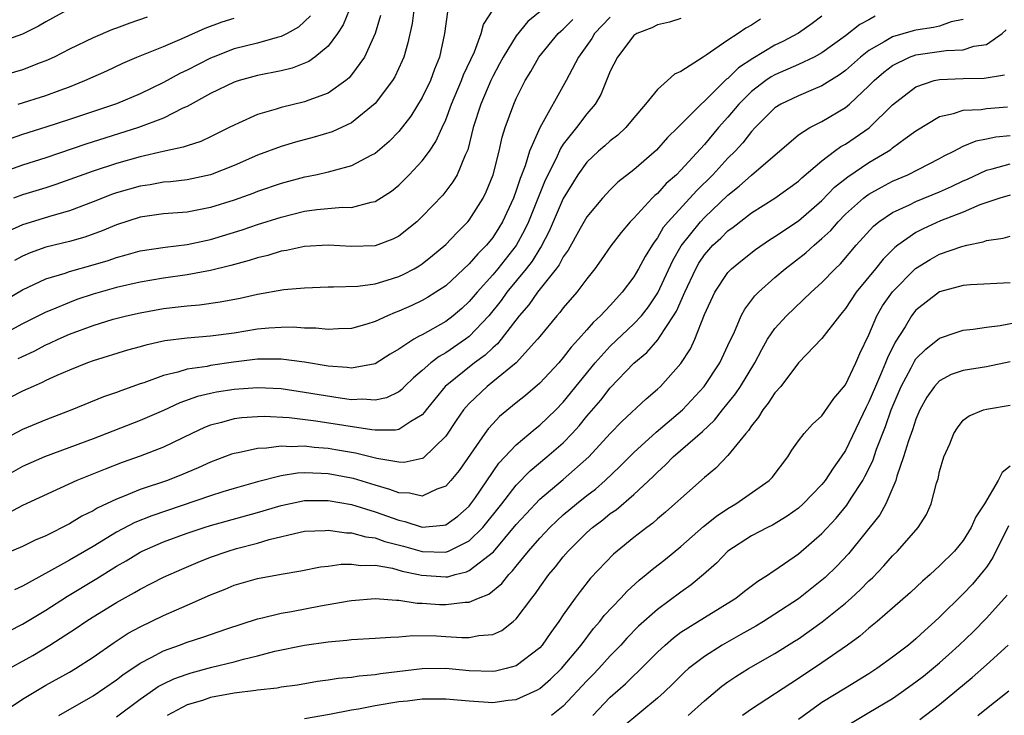
# Model space of a CAD drawing. Units: inches. Extents: x 2544000 to 2547000, y 1536740 to 1539000.
# Drawn here: x 2544343 to 2544427, y 1537305 to 1537364 of the extents above; entities that cross this region are included whole.
import ezdxf

# ---------------------------------------------------------------- set-up
doc = ezdxf.new("R2010")
doc.units = ezdxf.units.IN
doc.header["$MEASUREMENT"] = 0
doc.layers.add('LD25441536_2ft', color=9, linetype='Continuous')

msp = doc.modelspace()

# ---------------------------------------------------------------- linework, layer by layer
at = {"layer": 'LD25441536_2ft'}
for points, elevation in [([(2544347, 1537365.117), (2544345, 1537363.995), (2544344.377, 1537363.623), (2544343, 1537362.953), (2544341, 1537362.249)], 8620), ([(2544387.163, 1537365), (2544385.973, 1537364.027), (2544385, 1537362.82), (2544383.885, 1537361), (2544383.587, 1537360.413), (2544383, 1537359.354), (2544382.829, 1537359), (2544381.973, 1537357), (2544381.341, 1537355), (2544380.877, 1537353.123), (2544380.65, 1537352.65), (2544379.966, 1537351), (2544379.618, 1537350.382), (2544378.742, 1537349.257), (2544377, 1537347.435), (2544376.533, 1537347), (2544375, 1537345.776), (2544374.49, 1537345.509), (2544373, 1537344.96), (2544371, 1537344.884), (2544369, 1537345.01), (2544367, 1537344.903), (2544365.45, 1537344.55), (2544365, 1537344.489), (2544363.866, 1537344.134), (2544363, 1537343.942), (2544362.292, 1537343.709), (2544360.725, 1537343.275), (2544359, 1537342.846), (2544357, 1537342.478), (2544355, 1537342.195), (2544353, 1537341.863), (2544351, 1537341.413), (2544349, 1537340.842), (2544347.623, 1537340.377), (2544347, 1537340.144), (2544345.506, 1537339.506), (2544345, 1537339.311), (2544343, 1537338.318), (2544341, 1537337.231)], 8638), ([(2544370.79, 1537365), (2544370.271, 1537363.729), (2544369.8, 1537363), (2544369, 1537361.927), (2544367.867, 1537361), (2544367.367, 1537360.633), (2544365.94, 1537360.06), (2544365, 1537359.836), (2544363, 1537359.424), (2544361.426, 1537359), (2544361, 1537358.862), (2544359, 1537357.891), (2544357, 1537356.803), (2544356.651, 1537356.651), (2544355, 1537355.811), (2544352.866, 1537355), (2544348.399, 1537353.601), (2544345, 1537352.447), (2544343, 1537351.799), (2544341, 1537351.097)], 8628), ([(2544341.624, 1537340.376), (2544343, 1537341.22), (2544345, 1537342.143), (2544346.624, 1537342.624), (2544347, 1537342.756), (2544349, 1537343.321), (2544350.29, 1537343.71), (2544351, 1537343.961), (2544351.829, 1537344.171), (2544353, 1537344.518), (2544355.151, 1537344.849), (2544357, 1537345.065), (2544359, 1537345.498), (2544361.686, 1537346.314), (2544363, 1537346.753), (2544365, 1537347.393), (2544367, 1537347.885), (2544368.027, 1537348.027), (2544370.229, 1537348.229), (2544371, 1537348.215), (2544372.66, 1537348.661), (2544373, 1537348.71), (2544374.39, 1537349.61), (2544375, 1537350.117), (2544375.895, 1537351), (2544377, 1537352.167), (2544377.616, 1537353), (2544378.173, 1537353.828), (2544378.69, 1537355), (2544379, 1537355.658), (2544379.498, 1537357), (2544380.356, 1537359), (2544380.519, 1537359.481), (2544381.438, 1537361.438), (2544382.026, 1537363), (2544382.221, 1537363.779), (2544383.001, 1537364.999)], 8636), ([(2544376.28, 1537365), (2544376.133, 1537363.868), (2544375.79, 1537362.211), (2544375.429, 1537361), (2544375.308, 1537360.692), (2544374.67, 1537359.33), (2544374.471, 1537359), (2544373, 1537357.052), (2544371, 1537355.421), (2544369.346, 1537354.654), (2544367.813, 1537354.187), (2544366.236, 1537353.764), (2544365, 1537353.393), (2544363, 1537352.658), (2544361, 1537351.776), (2544359, 1537350.98), (2544357, 1537350.576), (2544355.595, 1537350.405), (2544355, 1537350.361), (2544353.852, 1537350.148), (2544353, 1537350.028), (2544351, 1537349.456), (2544350.661, 1537349.339), (2544349, 1537348.686), (2544347, 1537347.922), (2544345.5, 1537347.5), (2544343, 1537346.733), (2544341.801, 1537346.199)], 8632), ([(2544353.61, 1537364.39), (2544352.124, 1537363.876), (2544351, 1537363.446), (2544350.658, 1537363.341), (2544349, 1537362.639), (2544347, 1537361.684), (2544345.684, 1537361), (2544345, 1537360.679), (2544344.5, 1537360.5), (2544343, 1537359.92), (2544340.732, 1537359.268)], 8622), ([(2544399, 1537364.279), (2544398.02, 1537363.98), (2544397, 1537363.744), (2544396.518, 1537363.482), (2544395.259, 1537363), (2544395, 1537362.832), (2544393.597, 1537361), (2544393, 1537359.804), (2544392.184, 1537357.816), (2544391.702, 1537357), (2544391, 1537356.179), (2544390.116, 1537355), (2544389, 1537353.587), (2544388.763, 1537353.237), (2544388.387, 1537352.388), (2544387.471, 1537350.529), (2544386.036, 1537347), (2544385.712, 1537346.288), (2544385, 1537344.984), (2544383.433, 1537343), (2544383, 1537342.479), (2544381.661, 1537341), (2544381, 1537340.21), (2544380.369, 1537339.63), (2544379.639, 1537339), (2544379, 1537338.507), (2544377, 1537337.392), (2544376.73, 1537337.271), (2544376.274, 1537337), (2544375, 1537336.155), (2544374.271, 1537335.729), (2544373, 1537334.918), (2544371, 1537334.55), (2544370.608, 1537334.608), (2544369, 1537334.716), (2544367, 1537335.048), (2544365, 1537335.313), (2544363.32, 1537335.32), (2544363, 1537335.304), (2544360.952, 1537335.048), (2544359, 1537334.767), (2544358.699, 1537334.699), (2544357, 1537334.454), (2544356.202, 1537334.202), (2544355, 1537333.937), (2544353.311, 1537333.311), (2544353, 1537333.213), (2544351.366, 1537332.634), (2544351, 1537332.485), (2544349.895, 1537332.105), (2544347.206, 1537331), (2544345, 1537330.162), (2544343, 1537329.34), (2544341, 1537328.297)], 8644), ([(2544405.781, 1537364.219), (2544405, 1537363.708), (2544404.538, 1537363.461), (2544403.871, 1537363), (2544403, 1537362.433), (2544401.158, 1537361.158), (2544400.892, 1537361), (2544399, 1537359.771), (2544398.461, 1537359.539), (2544397.874, 1537359), (2544397, 1537358.252), (2544395.998, 1537357), (2544395, 1537355.846), (2544394.306, 1537355), (2544393.635, 1537354.365), (2544393, 1537353.88), (2544392.541, 1537353.459), (2544392.007, 1537353), (2544391, 1537352.067), (2544390.249, 1537351), (2544389, 1537348.979), (2544387.801, 1537346.199), (2544387.117, 1537344.882), (2544387, 1537344.726), (2544386.354, 1537343.646), (2544385.855, 1537343), (2544384.204, 1537341), (2544383.704, 1537340.297), (2544382.656, 1537339), (2544381, 1537337.245), (2544380.679, 1537337), (2544379, 1537335.843), (2544378.448, 1537335.552), (2544377.736, 1537335), (2544377, 1537334.346), (2544376.262, 1537333.738), (2544375.501, 1537333), (2544375.257, 1537332.743), (2544375, 1537332.548), (2544373.967, 1537332.033), (2544373, 1537331.825), (2544371.911, 1537331.911), (2544371, 1537331.864), (2544370.011, 1537331.989), (2544367, 1537332.491), (2544365, 1537332.785), (2544363, 1537332.887), (2544361, 1537332.745), (2544359.499, 1537332.501), (2544359, 1537332.399), (2544357.875, 1537332.125), (2544356.397, 1537331.603), (2544355, 1537330.959), (2544353, 1537330.099), (2544349, 1537328.547), (2544344.86, 1537327), (2544343, 1537326.184), (2544341, 1537325.058)], 8646), ([(2544415.53, 1537364.47), (2544415, 1537364.172), (2544414.225, 1537363.775), (2544413, 1537362.802), (2544411, 1537361.365), (2544410.335, 1537361), (2544409, 1537360.367), (2544407, 1537359.495), (2544406.684, 1537359.316), (2544406.221, 1537359), (2544405, 1537358.074), (2544403.922, 1537357), (2544403, 1537355.897), (2544402.213, 1537355), (2544401, 1537353.571), (2544399, 1537351.371), (2544398.631, 1537351), (2544397.763, 1537350.237), (2544397, 1537349.402), (2544396.776, 1537349.224), (2544396.56, 1537349), (2544395, 1537347.304), (2544394.702, 1537347), (2544393.914, 1537346.087), (2544393.044, 1537344.957), (2544392.231, 1537343.77), (2544391.679, 1537343), (2544391, 1537342.13), (2544390.149, 1537341), (2544389, 1537339.684), (2544388.707, 1537339.293), (2544388.439, 1537339), (2544387, 1537337.246), (2544386.816, 1537337), (2544384.987, 1537335.012), (2544383, 1537333.372), (2544382.522, 1537333), (2544381, 1537331.546), (2544380.734, 1537331.266), (2544380.52, 1537331), (2544379.893, 1537330.107), (2544379, 1537328.766), (2544377.092, 1537326.908), (2544377, 1537326.86), (2544375.465, 1537326.535), (2544375, 1537326.547), (2544373.133, 1537326.867), (2544371.317, 1537327.317), (2544369.613, 1537327.613), (2544369, 1537327.714), (2544367.808, 1537327.808), (2544367, 1537327.914), (2544365.868, 1537327.868), (2544365, 1537327.924), (2544363.751, 1537327.751), (2544363, 1537327.73), (2544361.357, 1537327.357), (2544361, 1537327.302), (2544360.771, 1537327.229), (2544359, 1537326.559), (2544357.932, 1537326.068), (2544356.527, 1537325.473), (2544355.333, 1537325), (2544353, 1537324.22), (2544351.662, 1537323.662), (2544351, 1537323.418), (2544349.355, 1537322.645), (2544349, 1537322.419), (2544348.047, 1537321.953), (2544347, 1537321.3), (2544345, 1537320.294), (2544344.086, 1537319.914), (2544343, 1537319.38), (2544341.322, 1537318.678)], 8650), ([(2544411, 1537364.486), (2544410.155, 1537363.845), (2544409, 1537363.046), (2544407.675, 1537362.325), (2544407, 1537362.005), (2544405.117, 1537360.883), (2544403.916, 1537360.084), (2544403, 1537359.189), (2544402.885, 1537359.115), (2544401, 1537357.243), (2544400.723, 1537357), (2544398.75, 1537355), (2544397.851, 1537354.149), (2544396.915, 1537353.085), (2544395, 1537351.4), (2544393.651, 1537350.35), (2544393, 1537349.712), (2544392.331, 1537349), (2544391, 1537347.427), (2544390.429, 1537346.429), (2544389.412, 1537344.588), (2544389, 1537344.012), (2544388.661, 1537343.339), (2544388.406, 1537343), (2544386.797, 1537341), (2544386.062, 1537339.938), (2544385.257, 1537339), (2544383.721, 1537337), (2544383.395, 1537336.606), (2544383, 1537336.285), (2544382.345, 1537335.655), (2544381.445, 1537335), (2544378.965, 1537333), (2544378.077, 1537331.923), (2544377.341, 1537331), (2544377.202, 1537330.798), (2544377, 1537330.576), (2544376.019, 1537330.019), (2544375, 1537329.336), (2544374.728, 1537329.272), (2544373, 1537329.271), (2544372.708, 1537329.292), (2544367.959, 1537330.041), (2544365.676, 1537330.324), (2544363.571, 1537330.429), (2544363, 1537330.414), (2544361.672, 1537330.328), (2544361, 1537330.237), (2544359.932, 1537329.932), (2544359, 1537329.71), (2544358.489, 1537329.511), (2544357.392, 1537329), (2544355, 1537327.844), (2544353, 1537327.066), (2544351.477, 1537326.523), (2544350.027, 1537325.973), (2544347.613, 1537325), (2544343, 1537322.864), (2544341.787, 1537322.213)], 8648), ([(2544393, 1537364.402), (2544391.664, 1537363), (2544391.421, 1537362.579), (2544390.295, 1537361), (2544389.499, 1537359.499), (2544389.249, 1537359), (2544387.014, 1537354.986), (2544386.133, 1537353), (2544385.747, 1537351.747), (2544385.32, 1537350.68), (2544385, 1537349.655), (2544384.761, 1537349), (2544383.827, 1537347), (2544383.515, 1537346.485), (2544383, 1537345.669), (2544382.463, 1537345), (2544381.73, 1537344.271), (2544381, 1537343.409), (2544379, 1537341.562), (2544378.173, 1537341), (2544377.456, 1537340.545), (2544377, 1537340.293), (2544376.112, 1537339.888), (2544375, 1537339.383), (2544374.708, 1537339.292), (2544374.038, 1537339), (2544373, 1537338.506), (2544372.282, 1537338.282), (2544371, 1537337.913), (2544369.89, 1537337.89), (2544369, 1537337.827), (2544367.944, 1537337.944), (2544367, 1537337.954), (2544366.024, 1537338.024), (2544365, 1537338.007), (2544363.947, 1537337.946), (2544363, 1537337.852), (2544361, 1537337.532), (2544359, 1537337.259), (2544357, 1537337.107), (2544355.117, 1537336.882), (2544353.49, 1537336.509), (2544353, 1537336.359), (2544351.934, 1537336.067), (2544349, 1537335.17), (2544348.541, 1537335), (2544347, 1537334.382), (2544345.917, 1537333.917), (2544345, 1537333.49), (2544344.679, 1537333.32), (2544343.912, 1537333), (2544343, 1537332.587), (2544341.949, 1537332.051)], 8642), ([(2544367.495, 1537364.505), (2544366.47, 1537363.53), (2544365.511, 1537363), (2544365, 1537362.742), (2544364.667, 1537362.667), (2544363, 1537362.19), (2544361, 1537361.692), (2544359.22, 1537361), (2544359, 1537360.907), (2544357, 1537359.875), (2544356.398, 1537359.602), (2544355, 1537358.835), (2544353, 1537357.884), (2544351, 1537357.032), (2544347, 1537355.688), (2544345, 1537355.037), (2544343, 1537354.408), (2544341.961, 1537354.039)], 8626), ([(2544373.463, 1537364.537), (2544372.988, 1537363.011), (2544372.079, 1537361), (2544371, 1537359.491), (2544370.778, 1537359.222), (2544370.497, 1537359), (2544369, 1537357.945), (2544367.35, 1537357.35), (2544367, 1537357.202), (2544365, 1537356.724), (2544364.582, 1537356.582), (2544363, 1537356.123), (2544361.379, 1537355.378), (2544361, 1537355.222), (2544360.582, 1537355), (2544359, 1537354.219), (2544358.17, 1537353.83), (2544357, 1537353.459), (2544356.674, 1537353.326), (2544354.961, 1537352.961), (2544353, 1537352.514), (2544351, 1537351.957), (2544349, 1537351.298), (2544345.847, 1537350.153), (2544345, 1537349.881), (2544343, 1537349.28), (2544342.227, 1537349)], 8630), ([(2544379.151, 1537364.849), (2544378.894, 1537363), (2544378.457, 1537361), (2544378.041, 1537359.959), (2544377.694, 1537359), (2544377, 1537357.574), (2544376.027, 1537355.973), (2544375, 1537354.674), (2544374.187, 1537353.813), (2544373, 1537352.812), (2544372.633, 1537352.632), (2544371, 1537351.741), (2544369.313, 1537351.313), (2544369, 1537351.212), (2544368.061, 1537351), (2544367.185, 1537350.815), (2544367, 1537350.788), (2544365, 1537350.258), (2544363, 1537349.581), (2544362.586, 1537349.414), (2544361, 1537348.84), (2544359, 1537348.205), (2544357, 1537347.819), (2544355, 1537347.659), (2544353, 1537347.379), (2544351, 1537346.742), (2544349.779, 1537346.222), (2544348.313, 1537345.688), (2544347, 1537345.313), (2544345, 1537344.823), (2544343.654, 1537344.346), (2544343, 1537344.072), (2544342.309, 1537343.691)], 8634), ([(2544423, 1537364.202), (2544421.996, 1537363.996), (2544421, 1537363.624), (2544420.491, 1537363.508), (2544419, 1537363.294), (2544418.756, 1537363.244), (2544417, 1537362.73), (2544416.29, 1537362.29), (2544415, 1537361.558), (2544414.282, 1537361), (2544413, 1537359.862), (2544412.505, 1537359.495), (2544411, 1537358.543), (2544410.243, 1537358.243), (2544409, 1537357.716), (2544407.495, 1537357), (2544407, 1537356.687), (2544405.311, 1537355), (2544405, 1537354.665), (2544404.28, 1537353.72), (2544403.616, 1537353), (2544403, 1537352.391), (2544401.725, 1537351), (2544400.358, 1537349.643), (2544397.917, 1537347), (2544397.505, 1537346.495), (2544397, 1537345.623), (2544396.723, 1537345.276), (2544396.547, 1537345), (2544395.953, 1537344.046), (2544395.393, 1537343), (2544395, 1537342.324), (2544394.012, 1537341), (2544393.518, 1537340.482), (2544393, 1537339.89), (2544392.178, 1537339), (2544391.554, 1537338.445), (2544391, 1537337.797), (2544390.29, 1537337), (2544389.664, 1537336.336), (2544389, 1537335.452), (2544388.609, 1537335), (2544387, 1537333.261), (2544385.781, 1537332.219), (2544385, 1537331.603), (2544383.576, 1537330.424), (2544383, 1537329.825), (2544382.61, 1537329.391), (2544382.324, 1537329), (2544380.147, 1537325.853), (2544379.446, 1537325), (2544379, 1537324.511), (2544378.254, 1537324.254), (2544377, 1537323.663), (2544375.921, 1537323.921), (2544375, 1537323.941), (2544374.244, 1537324.244), (2544373, 1537324.585), (2544371.152, 1537325.153), (2544371, 1537325.187), (2544369, 1537325.552), (2544368.4, 1537325.6), (2544367, 1537325.635), (2544366.39, 1537325.61), (2544365, 1537325.382), (2544363, 1537324.87), (2544361, 1537324.319), (2544360.029, 1537324.029), (2544359, 1537323.706), (2544353.995, 1537322.005), (2544352.563, 1537321.437), (2544351, 1537320.6), (2544349, 1537319.386), (2544347, 1537318.226), (2544345.22, 1537317.22), (2544343, 1537316), (2544342.309, 1537315.691)], 8652), ([(2544342.631, 1537357), (2544345, 1537357.736), (2544346.194, 1537358.194), (2544347, 1537358.481), (2544348.312, 1537359), (2544350.171, 1537359.829), (2544351.529, 1537360.471), (2544352.736, 1537361), (2544355, 1537361.914), (2544356.591, 1537362.591), (2544358.53, 1537363.471), (2544359.994, 1537364.006), (2544361, 1537364.321)], 8624), ([(2544342.643, 1537335.357), (2544343, 1537335.549), (2544343.997, 1537336.003), (2544345, 1537336.521), (2544345.338, 1537336.662), (2544346.024, 1537337), (2544347, 1537337.436), (2544349, 1537338.188), (2544350.707, 1537338.707), (2544351.837, 1537339), (2544353, 1537339.264), (2544355, 1537339.623), (2544356.246, 1537339.754), (2544357, 1537339.86), (2544358.064, 1537339.936), (2544359.823, 1537340.176), (2544361.508, 1537340.492), (2544363, 1537340.835), (2544365.23, 1537341.23), (2544367, 1537341.392), (2544369, 1537341.471), (2544369.454, 1537341.454), (2544371.528, 1537341.528), (2544373, 1537341.731), (2544374.026, 1537342.026), (2544375, 1537342.338), (2544375.451, 1537342.549), (2544376.308, 1537343), (2544376.747, 1537343.253), (2544377, 1537343.422), (2544377.874, 1537344.126), (2544379, 1537345.05), (2544379.935, 1537346.065), (2544380.885, 1537347), (2544381, 1537347.139), (2544382.173, 1537349), (2544382.45, 1537349.55), (2544383.023, 1537351), (2544383.533, 1537353), (2544383.796, 1537354.204), (2544384.069, 1537355), (2544384.792, 1537357), (2544385, 1537357.47), (2544385.76, 1537359), (2544386.238, 1537359.762), (2544386.924, 1537361), (2544388.574, 1537363), (2544388.792, 1537363.208), (2544389, 1537363.375), (2544389.809, 1537364.191)], 8640), ([(2544341.829, 1537312.171), (2544343, 1537312.776), (2544345, 1537313.984), (2544346.834, 1537315.166), (2544349.335, 1537316.665), (2544351, 1537317.709), (2544351.824, 1537318.176), (2544353, 1537318.908), (2544353.188, 1537319), (2544355, 1537319.775), (2544357, 1537320.508), (2544358.45, 1537321), (2544359, 1537321.172), (2544363, 1537322.263), (2544365, 1537322.875), (2544367, 1537323.294), (2544369, 1537323.305), (2544371, 1537322.95), (2544373, 1537322.324), (2544375, 1537321.609), (2544375.518, 1537321.518), (2544377, 1537321.041), (2544378.814, 1537321.186), (2544379, 1537321.236), (2544380.028, 1537321.971), (2544381, 1537322.827), (2544381.141, 1537323), (2544381.479, 1537323.479), (2544383.53, 1537326.47), (2544385, 1537328.04), (2544386.605, 1537329.395), (2544387, 1537329.695), (2544388.358, 1537331), (2544389, 1537331.657), (2544391.715, 1537335), (2544393, 1537336.414), (2544395, 1537338.305), (2544395.64, 1537339), (2544396.235, 1537339.765), (2544397.041, 1537340.96), (2544398.307, 1537343.693), (2544399.037, 1537344.963), (2544400.663, 1537347), (2544401, 1537347.354), (2544403, 1537349.267), (2544403.969, 1537350.031), (2544405, 1537350.96), (2544409, 1537354.387), (2544409.961, 1537355), (2544411, 1537355.524), (2544413, 1537356.708), (2544413.349, 1537357), (2544415, 1537358.545), (2544415.442, 1537359), (2544416.277, 1537359.723), (2544417, 1537360.283), (2544418.461, 1537361), (2544419, 1537361.193), (2544421.57, 1537361.57), (2544423, 1537361.626), (2544423.928, 1537361.928), (2544425, 1537362.072), (2544426.34, 1537363), (2544426.68, 1537363.32)], 8654), ([(2544341.308, 1537308.692), (2544343.876, 1537310.124), (2544345.314, 1537311), (2544347.563, 1537312.437), (2544348.381, 1537313), (2544349, 1537313.393), (2544351, 1537314.62), (2544352.532, 1537315.469), (2544353, 1537315.759), (2544355, 1537316.767), (2544356.541, 1537317.459), (2544357.945, 1537318.055), (2544359, 1537318.474), (2544360.503, 1537319), (2544361.211, 1537319.211), (2544363, 1537319.676), (2544363.981, 1537319.981), (2544366.61, 1537320.61), (2544367, 1537320.683), (2544368.75, 1537320.75), (2544369, 1537320.771), (2544370.547, 1537320.547), (2544371, 1537320.549), (2544372.205, 1537320.205), (2544373, 1537320.117), (2544373.822, 1537319.822), (2544375.41, 1537319.41), (2544377, 1537318.956), (2544379, 1537318.911), (2544379.071, 1537318.928), (2544379.229, 1537319), (2544381, 1537319.858), (2544382.16, 1537321), (2544383.77, 1537323), (2544385, 1537324.593), (2544386.178, 1537325.822), (2544387.605, 1537327), (2544389, 1537328.212), (2544389.76, 1537329), (2544390.35, 1537329.65), (2544391, 1537330.458), (2544392.183, 1537331.817), (2544393, 1537332.865), (2544395, 1537334.962), (2544396.117, 1537335.882), (2544397.049, 1537336.951), (2544397.185, 1537337.185), (2544398.387, 1537339), (2544398.619, 1537339.381), (2544399.333, 1537341), (2544400.275, 1537343), (2544400.533, 1537343.467), (2544401, 1537344.171), (2544401.383, 1537344.617), (2544401.729, 1537345), (2544402.389, 1537345.611), (2544403, 1537346.221), (2544403.458, 1537346.542), (2544405, 1537347.746), (2544406.997, 1537349.003), (2544409, 1537350.451), (2544409.279, 1537350.721), (2544411, 1537352.189), (2544412.079, 1537353), (2544412.615, 1537353.385), (2544413, 1537353.598), (2544413.839, 1537354.161), (2544415.012, 1537354.988), (2544417, 1537356.935), (2544419, 1537358.482), (2544420.555, 1537359), (2544421, 1537359.105), (2544423, 1537359.188), (2544424.796, 1537359.204), (2544426.514, 1537359.486)], 8656), ([(2544341, 1537305.06), (2544343, 1537306.397), (2544343.995, 1537307), (2544345, 1537307.581), (2544347, 1537308.698), (2544347.504, 1537309), (2544349, 1537309.968), (2544350.788, 1537311.212), (2544351.996, 1537312.004), (2544353, 1537312.555), (2544355, 1537313.514), (2544357, 1537314.389), (2544359, 1537315.287), (2544360.234, 1537315.766), (2544361, 1537316.085), (2544363, 1537316.655), (2544365, 1537317.043), (2544366.672, 1537317.328), (2544368.345, 1537317.655), (2544369, 1537317.718), (2544370.113, 1537317.886), (2544371, 1537317.889), (2544371.778, 1537317.778), (2544373, 1537317.79), (2544374.47, 1537317.53), (2544375.296, 1537317.296), (2544376.688, 1537317), (2544376.933, 1537316.933), (2544379, 1537316.796), (2544379.184, 1537316.816), (2544379.796, 1537317), (2544380.77, 1537317.23), (2544381, 1537317.334), (2544383.059, 1537318.941), (2544385, 1537321.262), (2544385.829, 1537322.171), (2544387, 1537323.403), (2544389, 1537325.083), (2544391.171, 1537327), (2544393, 1537328.998), (2544393.986, 1537330.014), (2544396.056, 1537331.944), (2544397, 1537332.759), (2544397.255, 1537333), (2544399, 1537334.947), (2544399.811, 1537336.189), (2544400.193, 1537337), (2544401, 1537339.099), (2544401.88, 1537341), (2544403, 1537342.69), (2544403.296, 1537343), (2544404.231, 1537343.769), (2544405.351, 1537344.65), (2544406.541, 1537345.459), (2544407, 1537345.742), (2544409, 1537347.078), (2544411, 1537348.801), (2544412.075, 1537349.925), (2544413.19, 1537350.81), (2544415, 1537352.034), (2544416.623, 1537353), (2544416.849, 1537353.151), (2544417, 1537353.28), (2544418.08, 1537354.08), (2544419, 1537354.735), (2544421, 1537355.946), (2544422.204, 1537356.204), (2544423, 1537356.484), (2544424.555, 1537356.555), (2544425, 1537356.631), (2544426.773, 1537356.774)], 8658), ([(2544346.094, 1537305), (2544349, 1537306.696), (2544351, 1537308.059), (2544351.535, 1537308.465), (2544353, 1537309.474), (2544353.959, 1537309.959), (2544355, 1537310.525), (2544356.351, 1537311), (2544357, 1537311.244), (2544358.335, 1537311.665), (2544360.383, 1537312.383), (2544363, 1537313.231), (2544363.287, 1537313.288), (2544365, 1537313.719), (2544365.869, 1537313.869), (2544368.347, 1537314.347), (2544370.776, 1537314.776), (2544371, 1537314.806), (2544373, 1537314.963), (2544374.823, 1537314.823), (2544375, 1537314.826), (2544376.573, 1537314.573), (2544377, 1537314.569), (2544378.463, 1537314.463), (2544379, 1537314.438), (2544380.651, 1537314.651), (2544381, 1537314.652), (2544381.789, 1537315), (2544382.658, 1537315.342), (2544383.767, 1537316.233), (2544384.356, 1537317), (2544384.691, 1537317.309), (2544385, 1537317.723), (2544386.037, 1537319), (2544387, 1537320.104), (2544387.852, 1537321), (2544388.439, 1537321.561), (2544389, 1537322.063), (2544390.114, 1537323), (2544391, 1537323.709), (2544391.734, 1537324.267), (2544392.568, 1537325), (2544393.821, 1537326.179), (2544395, 1537327.375), (2544396.892, 1537329.108), (2544399.149, 1537331), (2544400.988, 1537333), (2544402.316, 1537335), (2544403.169, 1537336.831), (2544403.503, 1537337.503), (2544404.135, 1537339), (2544404.435, 1537339.565), (2544405.3, 1537340.7), (2544405.598, 1537341), (2544407, 1537342.258), (2544407.859, 1537343), (2544409.639, 1537344.361), (2544410.33, 1537345), (2544411, 1537345.56), (2544411.743, 1537346.257), (2544412.369, 1537347), (2544413, 1537347.631), (2544414.531, 1537349), (2544414.788, 1537349.212), (2544415, 1537349.353), (2544416.052, 1537349.948), (2544417, 1537350.447), (2544418.309, 1537351), (2544421, 1537352.363), (2544421.404, 1537352.596), (2544422.221, 1537353), (2544423, 1537353.412), (2544424.117, 1537353.883), (2544425, 1537354.039), (2544425.78, 1537354.22), (2544427, 1537354.346)], 8660), ([(2544351, 1537304.9), (2544353, 1537306.398), (2544353.854, 1537307), (2544354.535, 1537307.465), (2544355, 1537307.717), (2544355.872, 1537308.128), (2544357, 1537308.538), (2544357.358, 1537308.642), (2544359.109, 1537309.109), (2544361, 1537309.572), (2544361.803, 1537309.803), (2544363, 1537310.081), (2544364.475, 1537310.475), (2544367, 1537310.995), (2544369, 1537311.27), (2544370.592, 1537311.408), (2544371, 1537311.464), (2544373, 1537311.578), (2544374.314, 1537311.686), (2544375, 1537311.7), (2544376.194, 1537311.806), (2544378.22, 1537311.78), (2544379, 1537311.742), (2544380.367, 1537311.633), (2544381, 1537311.635), (2544381.818, 1537311.818), (2544383, 1537311.897), (2544383.76, 1537312.239), (2544384.737, 1537313), (2544385, 1537313.226), (2544386.313, 1537315), (2544386.625, 1537315.375), (2544387, 1537315.937), (2544387.767, 1537317), (2544388.338, 1537317.662), (2544389, 1537318.513), (2544389.416, 1537319), (2544391, 1537320.562), (2544391.489, 1537321), (2544392.356, 1537321.644), (2544393, 1537322.181), (2544393.487, 1537322.513), (2544395, 1537323.804), (2544396.651, 1537325.349), (2544397, 1537325.716), (2544397.682, 1537326.318), (2544398.339, 1537327), (2544400.839, 1537329.16), (2544401.874, 1537330.126), (2544402.551, 1537331), (2544403.642, 1537332.358), (2544404.061, 1537333), (2544405.282, 1537335), (2544405.875, 1537336.125), (2544406.382, 1537337), (2544407, 1537337.924), (2544407.974, 1537339), (2544410.073, 1537341), (2544411, 1537341.83), (2544412.116, 1537343), (2544412.569, 1537343.431), (2544413.91, 1537345), (2544415.379, 1537346.621), (2544415.849, 1537347), (2544417, 1537347.778), (2544418.45, 1537348.449), (2544419, 1537348.729), (2544421, 1537349.55), (2544422.007, 1537349.993), (2544423, 1537350.472), (2544423.372, 1537350.628), (2544425, 1537351.376), (2544425.492, 1537351.492), (2544427, 1537351.935)], 8662), ([(2544427, 1537349.264), (2544426.132, 1537349), (2544424.43, 1537348.429), (2544423, 1537347.825), (2544421.08, 1537347.08), (2544419.599, 1537346.401), (2544419, 1537346.087), (2544417.459, 1537345), (2544417.2, 1537344.8), (2544416.197, 1537343.803), (2544415.556, 1537343), (2544413.901, 1537341), (2544413, 1537339.613), (2544412.73, 1537339.27), (2544412.487, 1537339), (2544411, 1537337.069), (2544409, 1537335.014), (2544407.499, 1537333), (2544407, 1537332.449), (2544406.44, 1537331.56), (2544405.973, 1537331), (2544405.617, 1537330.383), (2544405, 1537329.639), (2544404.758, 1537329.242), (2544404.531, 1537329), (2544403, 1537327.132), (2544401.963, 1537326.037), (2544401, 1537325.257), (2544399, 1537323.474), (2544398.498, 1537323), (2544397.699, 1537322.301), (2544397, 1537321.726), (2544396.619, 1537321.381), (2544396.094, 1537321), (2544395, 1537320.145), (2544393.569, 1537319), (2544393.262, 1537318.738), (2544391.322, 1537316.678), (2544390.432, 1537315.568), (2544390.01, 1537315), (2544389, 1537313.583), (2544388.612, 1537313), (2544387.929, 1537312.071), (2544387.197, 1537311), (2544387, 1537310.781), (2544385, 1537309.245), (2544384.155, 1537309), (2544383.225, 1537308.775), (2544383, 1537308.742), (2544381, 1537308.807), (2544379, 1537309.002), (2544377, 1537308.976), (2544373.452, 1537308.548), (2544373, 1537308.469), (2544371.643, 1537308.357), (2544371, 1537308.253), (2544369.851, 1537308.149), (2544369, 1537308.011), (2544368.104, 1537307.896), (2544366.402, 1537307.598), (2544365, 1537307.409), (2544364.662, 1537307.338), (2544363, 1537307.172), (2544362.859, 1537307.141), (2544361, 1537306.914), (2544359, 1537306.53), (2544358.301, 1537306.301), (2544357, 1537305.909), (2544355.308, 1537305)], 8664), ([(2544367, 1537304.76), (2544369.121, 1537305.12), (2544371, 1537305.502), (2544371.587, 1537305.587), (2544373, 1537305.868), (2544375, 1537306.198), (2544375.735, 1537306.265), (2544377, 1537306.424), (2544379, 1537306.431), (2544381, 1537306.257), (2544383, 1537306.13), (2544384.315, 1537306.315), (2544385, 1537306.365), (2544386.802, 1537307.198), (2544387, 1537307.322), (2544387.905, 1537308.095), (2544388.857, 1537309), (2544390.517, 1537311), (2544391.583, 1537312.417), (2544392.102, 1537313), (2544392.49, 1537313.51), (2544393.903, 1537315), (2544394.423, 1537315.577), (2544395.465, 1537316.535), (2544396.062, 1537317), (2544396.565, 1537317.435), (2544397.689, 1537318.311), (2544399, 1537319.383), (2544400.926, 1537321.074), (2544402.026, 1537321.973), (2544403, 1537322.613), (2544403.671, 1537323), (2544406.519, 1537325), (2544406.755, 1537325.245), (2544408.102, 1537327), (2544408.439, 1537327.561), (2544409, 1537328.361), (2544409.483, 1537329), (2544410.203, 1537329.797), (2544411, 1537330.501), (2544412.024, 1537331.976), (2544413, 1537333.135), (2544413.89, 1537335), (2544414.219, 1537335.781), (2544415, 1537337.387), (2544415.668, 1537339), (2544416.155, 1537339.845), (2544417, 1537341.051), (2544418.967, 1537343.033), (2544420.202, 1537343.798), (2544421, 1537344.239), (2544422.902, 1537344.902), (2544423.315, 1537345), (2544424.718, 1537345.282), (2544425, 1537345.398), (2544426.407, 1537345.593), (2544427, 1537345.768)], 8666), ([(2544427, 1537341.815), (2544423.648, 1537341.647), (2544423, 1537341.586), (2544421, 1537341.031), (2544419, 1537339.478), (2544418.62, 1537339), (2544418.068, 1537338.068), (2544417.229, 1537336.771), (2544416.568, 1537335.432), (2544416.419, 1537335), (2544415.994, 1537333.994), (2544415.545, 1537333), (2544415, 1537331.688), (2544414.759, 1537331.241), (2544413, 1537327.534), (2544412.643, 1537327), (2544411.945, 1537326.055), (2544411.283, 1537325), (2544411, 1537324.645), (2544409.401, 1537323), (2544409, 1537322.64), (2544408.044, 1537321.956), (2544406.792, 1537321.208), (2544406.357, 1537321), (2544405, 1537320.284), (2544403.004, 1537319), (2544402.026, 1537317.974), (2544400.935, 1537317), (2544399.885, 1537316.114), (2544399, 1537315.506), (2544397, 1537314.04), (2544395.402, 1537312.598), (2544394.41, 1537311.59), (2544393.881, 1537311), (2544393, 1537310.099), (2544392.018, 1537309), (2544391.523, 1537308.477), (2544391, 1537307.959), (2544389, 1537305.806), (2544388.002, 1537305)], 8668), ([(2544391.51, 1537305), (2544393, 1537306.564), (2544394.293, 1537307.707), (2544395, 1537308.419), (2544395.308, 1537308.692), (2544397, 1537310.388), (2544397.66, 1537311), (2544398.377, 1537311.623), (2544399, 1537312.091), (2544401, 1537313.348), (2544403.682, 1537315), (2544404.414, 1537315.586), (2544405.55, 1537316.45), (2544406.456, 1537317), (2544406.772, 1537317.228), (2544407, 1537317.358), (2544409, 1537318.747), (2544411, 1537320.491), (2544412.201, 1537321.799), (2544413.115, 1537322.885), (2544413.493, 1537323.493), (2544414.472, 1537325), (2544414.662, 1537325.338), (2544415.319, 1537326.681), (2544415.649, 1537327.649), (2544416.412, 1537329.589), (2544416.888, 1537331), (2544417.734, 1537333), (2544418.589, 1537334.589), (2544418.866, 1537335.134), (2544419, 1537335.332), (2544419.824, 1537336.176), (2544421, 1537337.111), (2544422.408, 1537337.592), (2544423, 1537337.769), (2544423.85, 1537337.85), (2544425, 1537338.024), (2544426.167, 1537338.167), (2544428.645, 1537338.645)], 8670), ([(2544427, 1537335.077), (2544425, 1537334.655), (2544423, 1537334.341), (2544422.002, 1537333.998), (2544421, 1537333.466), (2544420.566, 1537333), (2544419.928, 1537332.072), (2544419.333, 1537331), (2544419, 1537330.217), (2544418.707, 1537329.293), (2544418.364, 1537328.364), (2544417.948, 1537327), (2544417.368, 1537325.368), (2544417.274, 1537325), (2544416.422, 1537323), (2544415.916, 1537322.084), (2544413.245, 1537318.755), (2544412.281, 1537317.719), (2544411.262, 1537316.738), (2544411, 1537316.511), (2544409, 1537314.935), (2544407, 1537313.617), (2544406.016, 1537313), (2544405.381, 1537312.619), (2544404.109, 1537311.89), (2544402.512, 1537311), (2544401, 1537310.043), (2544399.663, 1537309), (2544399.308, 1537308.692), (2544399, 1537308.398), (2544398.304, 1537307.696), (2544397.573, 1537307), (2544397, 1537306.494), (2544394.012, 1537303.988)], 8672), ([(2544399.611, 1537305), (2544401, 1537306.249), (2544402.496, 1537307.504), (2544403, 1537307.868), (2544403.672, 1537308.328), (2544404.74, 1537309), (2544407, 1537310.297), (2544408.677, 1537311.323), (2544409, 1537311.532), (2544411.026, 1537312.974), (2544413, 1537314.579), (2544413.485, 1537315), (2544414.283, 1537315.717), (2544415, 1537316.457), (2544415.287, 1537316.713), (2544416.257, 1537317.742), (2544417, 1537318.591), (2544417.42, 1537319), (2544419.19, 1537321), (2544419.882, 1537322.118), (2544420.3, 1537323), (2544420.757, 1537324.757), (2544420.875, 1537325.125), (2544421, 1537325.767), (2544421.373, 1537327), (2544421.878, 1537328.122), (2544422.206, 1537329), (2544422.526, 1537329.474), (2544423, 1537330.124), (2544423.515, 1537330.486), (2544424.752, 1537331), (2544425, 1537331.065), (2544427, 1537331.405)], 8674), ([(2544427, 1537326.215), (2544426.318, 1537325.682), (2544425.984, 1537325), (2544424.816, 1537323), (2544424.096, 1537321.904), (2544423.701, 1537321), (2544423, 1537319.899), (2544422.278, 1537319), (2544421, 1537317.726), (2544420.198, 1537317), (2544419.551, 1537316.449), (2544418.522, 1537315.478), (2544417, 1537314.131), (2544415.69, 1537313), (2544415, 1537312.439), (2544414.236, 1537311.764), (2544413.186, 1537311), (2544411, 1537309.481), (2544409, 1537308.152), (2544405, 1537305.544), (2544404.246, 1537305)], 8676), ([(2544426.867, 1537321.133), (2544425.548, 1537318.452), (2544425, 1537317.64), (2544424.727, 1537317.273), (2544423.808, 1537316.193), (2544423, 1537315.348), (2544421, 1537313.381), (2544420.593, 1537313), (2544419.745, 1537312.255), (2544419, 1537311.54), (2544418.356, 1537311), (2544417, 1537309.962), (2544415.671, 1537309), (2544415, 1537308.565), (2544413, 1537307.35), (2544411, 1537306.105), (2544409, 1537304.679)], 8678), ([(2544413, 1537304.083), (2544415, 1537305.262), (2544417, 1537306.467), (2544417.778, 1537307), (2544419, 1537307.873), (2544419.637, 1537308.363), (2544421, 1537309.494), (2544421.801, 1537310.199), (2544422.664, 1537311), (2544423.86, 1537312.139), (2544425, 1537313.281), (2544426.743, 1537315.257)], 8680), ([(2544419.316, 1537304.683), (2544421, 1537305.953), (2544423.764, 1537308.237), (2544425, 1537309.316), (2544426.837, 1537311)], 8682), ([(2544424.248, 1537305), (2544425, 1537305.613), (2544426.894, 1537307.107)], 8684)]:
    msp.add_lwpolyline(points, dxfattribs=dict(at, elevation=elevation))

doc.saveas('drawing.dxf')
